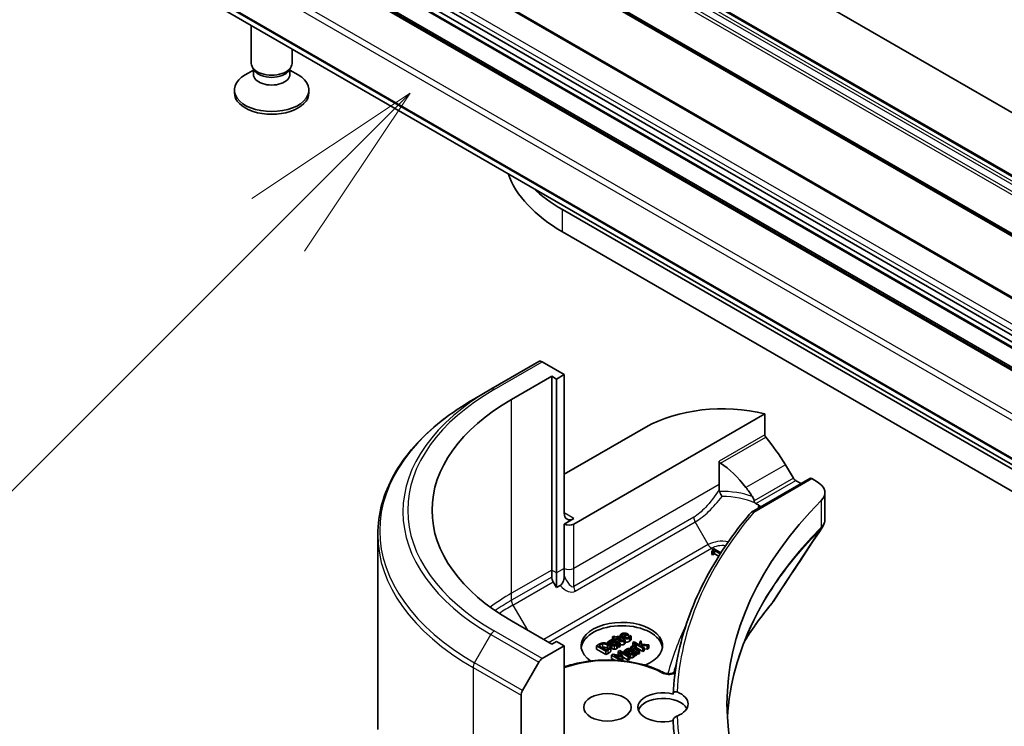
# Model space of a CAD drawing. Units: millimetres. Extents: x 0 to 11204, y 0 to 1827.
# Drawn here: x 1377 to 1449, y 486 to 538 of the extents above; entities that cross this region are included whole.
import ezdxf

# ---------------------------------------------------------------- set-up
doc = ezdxf.new("R2010")
doc.units = ezdxf.units.MM
doc.header["$LTSCALE"] = 5.5
doc.layers.add('Symbol (TK)', color=100, linetype='Continuous', lineweight=18, true_color=0x00ff3f)
doc.layers.add('Visible (ISO)', color=7, linetype='Continuous', lineweight=35)
doc.layers.add('Visible Narrow (ISO)', color=7, linetype='Continuous', lineweight=25)
doc.styles.add('Note Text (TK2)', font='MS PGothic.ttf')

# ---------------------------------------------------------------- blocks, each defined once
blk = doc.blocks.new('バルーン85')
at = {"layer": 'Symbol (TK)', "color": 100, "true_color": 0x00ff40}
for p, q in [((270.065, 104.795), (267.944, 103.381)), ((268.298, 103.028), (270.065, 104.795)), ((268.651, 102.674), (270.065, 104.795)), ((268.298, 103.028), (260.413, 95.142))]:
    blk.add_line(p, q, dxfattribs=at)
blk = doc.blocks.new('バルーン86')
at = {"layer": 'Symbol (TK)', "color": 100, "true_color": 0x00ff40}
for p, q in [((267.132, 113.583), (265.011, 112.168)), ((265.364, 111.815), (267.132, 113.583)), ((265.718, 111.461), (267.132, 113.583)), ((265.364, 111.815), (260.365, 106.815))]:
    blk.add_line(p, q, dxfattribs=at)
at = {"layer": 'Symbol (TK)'}
blk.add_circle((258.251, 104.702), 3, dxfattribs=at)
at = {"layer": 'Symbol (TK)', "color": 7, "insert": (258.251, 104.684), "char_height": 2, "attachment_point": 5, "style": 'Note Text (TK2)'}
blk.add_mtext('4', dxfattribs=at)

msp = doc.modelspace()

# ---------------------------------------------------------------- linework, layer by layer
at = {"layer": 'Visible (ISO)'}
for p, q in [((1653.8561, 413.2262), (1385.1555, 568.3606)), ((1397.8213, 556.4138), (1666.5219, 401.2794)), ((1394.0211, 554.2197), (1662.7217, 399.0854)), ((1388.2754, 552.9437), (1656.9759, 397.8093)), ((1386.2869, 551.2818), (1654.9875, 396.1475)), ((1386.2076, 550.8319), (1654.9082, 395.6975)), ((1386.349, 550.314), (1655.0496, 395.1796)), ((1385.0934, 549.4736), (1653.794, 394.3392)), ((1386.5697, 548.7647), (1655.2703, 393.6303)), ((1383.6907, 543.255), (1652.3912, 388.1207)), ((1393.9086, 534.5576), (1393.9086, 537.3557)), ((1396.9086, 534.5576), (1396.9086, 535.6236)), ((1394.1489, 534.0323), (1394.0054, 534.2514)), ((1394.0619, 533.7411), (1394.0619, 534.1652)), ((1396.6682, 534.0323), (1396.8117, 534.2514)), ((1396.7552, 533.7411), (1396.7552, 534.1652)), ((1394.0619, 534.0632), (1393.464, 533.718)), ((1396.7552, 534.0632), (1397.3531, 533.718)), ((1392.6586, 532.3939), (1392.6586, 532.5953)), ((1398.1586, 532.3939), (1398.1586, 532.5953)), ((1655.5381, 385.964), (1416.8339, 523.7799)), ((1416.8339, 522.1469), (1655.5381, 384.331)), ((1415.104, 512.5749), (1411.5685, 510.5337)), ((1416.9753, 511.6141), (1415.354, 512.5501)), ((1413.0862, 509.777), (1416.0561, 511.4916)), ((1416.0561, 511.4916), (1416.4096, 511.2875)), ((1416.0561, 497.2029), (1416.0561, 511.4916)), ((1416.4096, 511.2875), (1416.9753, 511.6141)), ((1416.4096, 511.2875), (1416.4096, 496.9988)), ((1416.9753, 511.6141), (1416.9753, 501.4079)), ((1410.3614, 509.8367), (1411.5685, 510.5337)), ((1417.6824, 500.5914), (1431.7653, 508.7221)), ((1431.7653, 508.7221), (1431.7653, 507.1778)), ((1416.9753, 504.2656), (1422.9857, 507.7357)), ((1428.3921, 505.2303), (1428.3921, 503.5086)), ((1430.7776, 501.4764), (1435.0687, 503.9539)), ((1435.2187, 503.939), (1435.605, 503.716)), ((1428.3921, 503.5086), (1428.3921, 503.1036)), ((1434.2994, 503.6532), (1434.4237, 503.5815)), ((1436.1908, 502.8995), (1436.1908, 501.0012)), ((1417.6824, 500.9996), (1416.9753, 500.5914)), ((1416.9753, 500.5914), (1416.9753, 497.3254)), ((1403.2284, 499.8099), (1403.2284, 485.4512)), ((1427.856, 498.5989), (1427.9208, 498.5616)), ((1427.856, 498.354), (1427.856, 498.5989)), ((1427.9769, 498.7826), (1427.9036, 498.7402)), ((1427.9036, 498.63), (1427.9036, 498.7402)), ((1427.9208, 498.5616), (1428.0491, 498.6357)), ((1428.5212, 498.4683), (1427.9769, 498.7826)), ((1428.0491, 498.6357), (1428.4719, 498.3916)), ((1428.0491, 498.3907), (1428.0491, 498.6357)), ((1427.9208, 498.3166), (1427.856, 498.354)), ((1427.9208, 498.3166), (1427.9208, 498.5616)), ((1428.0491, 498.3907), (1427.9208, 498.3166)), ((1428.3582, 498.2123), (1428.0491, 498.3907)), ((1428.4124, 498.2982), (1428.3946, 498.288)), ((1428.3946, 498.288), (1428.4029, 498.2832)), ((1428.3946, 498.2701), (1428.3946, 498.288)), ((1416.0561, 496.6836), (1416.0561, 497.2029)), ((1416.9753, 497.3254), (1416.9753, 496.8061)), ((1416.4096, 496.9988), (1416.4096, 495.9021)), ((1416.4096, 495.9021), (1416.1596, 496.3351)), ((1416.6681, 496.0514), (1416.4096, 495.9021)), ((1416.0561, 491.7324), (1413.0862, 493.447)), ((1420.6252, 492.3289), (1420.5359, 492.2773)), ((1420.5359, 492.2773), (1420.6883, 492.1893)), ((1420.5359, 492.0653), (1420.5359, 492.2773)), ((1420.7777, 492.2409), (1420.6252, 492.3289)), ((1420.6883, 492.1893), (1420.6281, 492.1546)), ((1420.6281, 492.1546), (1420.702, 492.1119)), ((1420.6281, 492.0567), (1420.6281, 492.1546)), ((1420.702, 492.1119), (1420.7622, 492.1466)), ((1420.702, 492.029), (1420.702, 492.1119)), ((1420.7622, 492.1466), (1421.0562, 491.9769)), ((1420.7622, 491.9951), (1420.7622, 492.1466)), ((1420.9421, 492.3359), (1420.7777, 492.2409)), ((1420.8516, 492.1983), (1421.016, 492.2932)), ((1421.1043, 492.0524), (1420.8516, 492.1983)), ((1421.016, 492.2932), (1420.9421, 492.3359)), ((1421.016, 492.1033), (1421.016, 492.2932)), ((1421.1005, 492.1237), (1421.1005, 492.3687)), ((1421.5484, 492.4477), (1421.2682, 492.2859)), ((1421.3364, 492.2466), (1421.7037, 492.4586)), ((1421.3879, 492.0785), (1421.3828, 492.0755)), ((1421.4682, 492.0322), (1421.3879, 492.0785)), ((1421.4114, 492.3686), (1421.4114, 492.4917)), ((1421.7037, 492.4586), (1421.655, 492.4867)), ((1421.7037, 492.239), (1421.7037, 492.4586)), ((1421.82, 492.3802), (1421.8148, 492.3772)), ((1421.9174, 492.324), (1421.82, 492.3802)), ((1421.9174, 492.079), (1421.9174, 492.324)), ((1415.354, 490.6738), (1416.9753, 491.6099)), ((1416.4096, 491.9365), (1416.0561, 491.7324)), ((1416.9753, 491.6099), (1416.4096, 491.9365)), ((1416.9753, 491.6099), (1416.9753, 481.4037)), ((1419.5038, 491.7093), (1419.3428, 491.6163)), ((1419.3428, 491.6163), (1420.0499, 491.2081)), ((1419.3428, 491.3714), (1419.3428, 491.6163)), ((1420.0499, 490.9631), (1419.3428, 491.3714)), ((1419.5182, 491.6236), (1419.5898, 491.665)), ((1420.0625, 491.3093), (1419.5182, 491.6236)), ((1420.1342, 491.3507), (1420.0625, 491.3093)), ((1420.1886, 491.8876), (1420.2797, 491.835)), ((1420.1886, 491.7675), (1420.1886, 491.8876)), ((1420.2797, 491.835), (1420.2849, 491.838)), ((1420.2797, 491.7184), (1420.2797, 491.835)), ((1420.2849, 491.715), (1420.2849, 491.838)), ((1420.4063, 491.2344), (1420.4063, 491.4794)), ((1420.4145, 491.2813), (1420.4145, 491.5262)), ((1420.4348, 491.501), (1420.4348, 491.746)), ((1420.6321, 491.967), (1420.6493, 491.9571)), ((1420.7204, 491.6868), (1420.7204, 491.9161)), ((1420.7204, 491.9161), (1420.8676, 491.831)), ((1421.0877, 491.8072), (1420.7249, 492.0166)), ((1420.9226, 491.4796), (1420.9226, 491.7245)), ((1420.9421, 491.788), (1420.9983, 491.7556)), ((1420.9421, 491.5431), (1420.9421, 491.788)), ((1420.9983, 491.5107), (1420.9421, 491.5431)), ((1420.9983, 491.7556), (1421.0877, 491.8072)), ((1420.9983, 491.5107), (1420.9983, 491.7556)), ((1421.0877, 491.5623), (1420.9983, 491.5107)), ((1421.0877, 491.5623), (1421.0877, 491.8072)), ((1421.4682, 491.7872), (1421.4682, 492.0322)), ((1421.9823, 491.5921), (1421.8929, 491.5405)), ((1421.8929, 491.5405), (1422.4235, 491.2341)), ((1421.8929, 491.3926), (1421.8929, 491.5405)), ((1422.298, 491.1617), (1421.9353, 491.3711)), ((1422.0614, 491.5464), (1421.9823, 491.5921)), ((1422.125, 491.9147), (1422.0356, 491.863)), ((1422.0356, 491.863), (1422.7742, 491.4366)), ((1422.0356, 491.6181), (1422.0356, 491.863)), ((1422.0709, 491.5977), (1422.0356, 491.6181)), ((1422.557, 491.6652), (1422.125, 491.9147)), ((1422.5129, 491.2857), (1422.1364, 491.5031)), ((1422.27, 491.6477), (1422.1771, 491.7013)), ((1422.2654, 491.645), (1422.27, 491.6477)), ((1422.2654, 491.4287), (1422.2654, 491.645)), ((1422.27, 491.426), (1422.27, 491.6477)), ((1422.7742, 491.1916), (1422.27, 491.4828)), ((1422.6539, 491.9798), (1422.5427, 491.9156)), ((1422.5427, 491.9156), (1422.557, 491.6652)), ((1422.5427, 491.6735), (1422.5427, 491.9156)), ((1422.6418, 491.6162), (1422.643, 491.6566)), ((1422.8636, 491.4882), (1422.6418, 491.6162)), ((1422.643, 491.6566), (1423.0962, 491.6225)), ((1422.643, 491.6156), (1422.643, 491.6566)), ((1422.6579, 491.7261), (1422.6539, 491.9798)), ((1423.2137, 491.6903), (1422.6579, 491.7261)), ((1422.7742, 491.4366), (1422.8636, 491.4882)), ((1422.7742, 491.1916), (1422.7742, 491.4366)), ((1422.8636, 491.2433), (1422.8636, 491.4882)), ((1423.0962, 491.3776), (1422.8636, 491.3951)), ((1423.0962, 491.6225), (1423.2137, 491.6903)), ((1423.0962, 491.3776), (1423.0962, 491.6225)), ((1423.2137, 491.4454), (1423.0962, 491.3776)), ((1423.2137, 491.4454), (1423.2137, 491.6903)), ((1420.0499, 491.2081), (1420.2127, 491.302)), ((1420.0499, 490.9631), (1420.0499, 491.2081)), ((1420.2127, 491.0571), (1420.0499, 490.9631)), ((1420.5916, 490.9929), (1420.4632, 490.9188)), ((1420.4632, 490.9188), (1421.1509, 490.5218)), ((1420.4632, 490.6739), (1420.4632, 490.9188)), ((1420.6668, 490.5564), (1420.4632, 490.6739)), ((1421.1617, 490.8676), (1420.5916, 490.9929)), ((1420.6489, 490.9129), (1421.246, 490.7792)), ((1421.258, 490.5612), (1420.6489, 490.9129)), ((1421.0695, 491.2689), (1420.9388, 491.1934)), ((1420.9388, 491.1934), (1421.1617, 490.8676)), ((1420.9388, 490.9485), (1420.9388, 491.1934)), ((1420.9645, 490.9109), (1420.9388, 490.9485)), ((1421.7766, 490.8606), (1421.0695, 491.2689)), ((1421.0735, 491.158), (1421.6826, 490.8064)), ((1421.3033, 490.8123), (1421.0735, 491.158)), ((1421.246, 490.7792), (1421.3033, 490.8123)), ((1421.246, 490.5682), (1421.246, 490.7792)), ((1421.3033, 490.5674), (1421.3033, 490.8123)), ((1421.6826, 490.5614), (1421.3033, 490.7804)), ((1421.399, 491.2421), (1421.4901, 491.1895)), ((1421.399, 491.0786), (1421.399, 491.2421)), ((1421.4901, 491.1895), (1421.4952, 491.1924)), ((1421.4901, 491.026), (1421.4901, 491.1895)), ((1421.4952, 491.0231), (1421.4952, 491.1924)), ((1421.6451, 490.9365), (1421.6451, 491.1004)), ((1421.6826, 490.8064), (1421.7766, 490.8606)), ((1421.6826, 490.5614), (1421.6826, 490.8064)), ((1421.7766, 490.6157), (1421.6826, 490.5614)), ((1421.7766, 490.6157), (1421.7766, 490.8606)), ((1421.8425, 491.3215), (1421.8597, 491.3115)), ((1421.9307, 491.0412), (1421.9307, 491.2705)), ((1421.9307, 491.2705), (1422.078, 491.1855)), ((1422.133, 490.834), (1422.133, 491.079)), ((1422.1525, 491.1425), (1422.2086, 491.1101)), ((1422.1525, 490.8975), (1422.1525, 491.1425)), ((1422.2086, 490.8651), (1422.1525, 490.8975)), ((1422.2086, 491.1101), (1422.298, 491.1617)), ((1422.2086, 490.8651), (1422.2086, 491.1101)), ((1422.298, 490.9167), (1422.2086, 490.8651)), ((1422.298, 490.9167), (1422.298, 491.1617)), ((1422.4235, 490.9892), (1422.298, 491.0616)), ((1422.4235, 491.2341), (1422.5129, 491.2857)), ((1422.4235, 490.9892), (1422.4235, 491.2341)), ((1422.5129, 491.0408), (1422.4235, 490.9892)), ((1422.5129, 491.0408), (1422.5129, 491.2857)), ((1422.8636, 491.2433), (1422.7742, 491.1916)), ((1413.8969, 488.3192), (1415.104, 490.4099)), ((1421.1842, 490.5186), (1421.258, 490.5612)), ((1421.3033, 490.5674), (1421.258, 490.5412)), ((1421.258, 490.5111), (1421.258, 490.5612)), ((1413.7933, 479.5666), (1413.7933, 487.9707))]:
    msp.add_line(p, q, dxfattribs=at)
for centre, major_axis, ratio, start_param, end_param in [((1395.4086, 534.5576), (-1.5, 0), 0.5773503, 0, 3.1415927), ((1395.4086, 532.5953), (-2.75, 0), 0.5773503, 5.4977871, 10.2101761), ((1395.4086, 533.7411), (-1.3466, 0), 0.5773503, 0, 3.1415927), ((1395.4086, 534.3072), (-1.3466, 0), 0.5773503, 0.3613671, 2.7802255), ((1395.4086, 532.3939), (-2.75, 0), 0.5773503, 0, 3.1415927), ((1427.2284, 528.1481), (-14.7, 0), 0.5773503, 0.2038794, 0.7853982), ((1427.2284, 529.7811), (-14.7, 0), 0.5773503, 0.5468573, 0.7853982), ((1415.354, 512.1419), (-0.25, 0.433), 0.5773503, 5.4977871, 6.2831853), ((1427.2284, 501.612), (-20, 0), 0.5773503, 5.4977871, 7.0685835), ((1428.6426, 504.4697), (8, 0), 0.5773503, 1.1697949, 2.3561945), ((1428.6426, 499.8974), (-5.439, 11.2199), 0.5228786, 4.9176436, 5.125234), ((1428.6426, 499.8974), (-2.7195, 5.6099), 0.5228786, 5.0900325, 5.5723539), ((1428.6426, 499.8974), (-5.439, 11.2199), 0.5228786, 4.8240068, 4.9176436), ((1428.6426, 500.3873), (8, 0), 0.5773503, 0.7853982, 0.8303492), ((1435.2187, 503.6941), (-0.15, 0.2598), 0.5773503, 5.4977871, 6.2831853), ((1434.1908, 502.8995), (2, 0), 0.5773503, 5.7600423, 7.0685835), ((1428.6426, 499.8974), (-2.7195, 5.6099), 0.5228786, 4.9523958, 5.0900325), ((1480.9685, 487.3233), (-52, 0), 0.5773503, 5.7600423, 6.8063283), ((1430.9525, 501.231), (0.1938, -0.2323), 0.6622113, 2.2419781, 3.2553264), ((1428.6426, 500.3873), (3.8431, 0), 0.5773503, 0.7921167, 0.879075), ((1417.6824, 501.8161), (-0.5, -0.866), 0.5773503, 5.4977871, 7.0685835), ((1417.3289, 500.7955), (-0.5, 0), 0.5773503, 0.7853982, 2.3561945), ((1416.4096, 496.4795), (0.25, -0.433), 0.5773503, 3.9269908, 4.712389), ((1421.218, 491.6099), (-3, 0), 0.5773503, 2.1771363, 6.9818711), ((1421.218, 491.365), (-3, 0), 0.5773503, 3.2123624, 6.2124156), ((1415.354, 490.2656), (0.25, 0.433), 0.5773503, 0.7853982, 1.5707963), ((1414.1469, 488.1748), (0.25, 0.433), 0.5773503, 1.5707963, 2.3561945), ((1424.2573, 487.0784), (-1.85, 0), 0.5773503, 4.3027005, 8.2636701), ((1424.2573, 486.6701), (-1.85, 0), 0.5773503, 3.4523459, 6.0908925), ((1424.2573, 487.3233), (1.85, 0), 0.5773503, 5.3043908, 7.2619798), ((1480.9685, 487.0784), (-56, 0), 0.5773503, 0.0303065, 0.0775349)]:
    msp.add_ellipse(centre, major_axis=major_axis, ratio=ratio, start_param=start_param, end_param=end_param, dxfattribs=at)
msp.add_ellipse((1420.1573, 487.0784), major_axis=(1.75, 0), ratio=0.5773503, dxfattribs=at)
for points, degree, knots in [([(1410.3614, 509.8367), (1409.4717, 509.3231), (1408.6496, 508.7677), (1407.1612, 507.5849), (1406.4947, 506.9574), (1405.335, 505.6433), (1404.8417, 504.9566), (1404.0439, 503.539), (1403.7394, 502.808), (1403.3316, 501.3213), (1403.2284, 500.5656), (1403.2284, 499.8099)], 3, [3.14159265, 3.14159265, 3.14159265, 3.14159265, 3.29867229, 3.29867229, 3.45575192, 3.45575192, 3.61283155, 3.61283155, 3.76991118, 3.76991118, 3.92699082, 3.92699082, 3.92699082, 3.92699082]), ([(1431.8341, 507.0039), (1431.8159, 507.0267), (1431.8, 507.0519), (1431.773, 507.1116), (1431.7653, 507.1466), (1431.7653, 507.1778)], 3, [-0.020195761, -0.020195761, -0.020195761, -0.020195761, -0.011483732, -0.011483732, 0, 0, 0, 0]), ([(1428.3921, 505.2303), (1428.3921, 505.2131), (1428.3955, 505.1961), (1428.4085, 505.1633), (1428.4181, 505.1477), (1428.4477, 505.1116), (1428.4708, 505.0926), (1428.4956, 505.0765)], 3, [0, 0, 0, 0, 0.006310743, 0.006310743, 0.012621486, 0.012621486, 0.021949413, 0.021949413, 0.021949413, 0.021949413]), ([(1434.0395, 503.7967), (1434.0117, 503.8114), (1433.9818, 503.8331), (1433.9264, 503.8865), (1433.9009, 503.9182), (1433.876, 503.9576), (1433.8713, 503.9654), (1433.8669, 503.9733)], 3, [-0.045246179, -0.045246179, -0.045246179, -0.045246179, -0.03392498, -0.03392498, -0.022603782, -0.022603782, -0.019930371, -0.019930371, -0.019930371, -0.019930371]), ([(1428.3921, 503.1036), (1428.3921, 503.0835), (1428.3939, 503.0634), (1428.4018, 503.0254), (1428.4075, 503.0074), (1428.4155, 502.99)], 3, [-0.014282606, -0.014282606, -0.014282606, -0.014282606, -0.006895665, -0.006895665, -0.000004007, -0.000004007, -0.000004007, -0.000004007]), ([(1428.4155, 502.99), (1428.425, 502.9697), (1428.435, 502.9486), (1428.4456, 502.9267), (1428.4492, 502.9193), (1428.4528, 502.9118), (1428.4566, 502.9042), (1428.4675, 502.8819), (1428.479, 502.859), (1428.4908, 502.8356), (1428.4939, 502.8293), (1428.4971, 502.823), (1428.5003, 502.8167), (1428.5128, 502.7922), (1428.5256, 502.7674), (1428.5386, 502.7425), (1428.5518, 502.7171), (1428.5652, 502.6917), (1428.5786, 502.6664), (1428.5868, 502.651), (1428.595, 502.6357), (1428.6034, 502.6204)], 3, [0, 0, 0, 0, 0.008080881, 0.008080881, 0.008080881, 0.010827592, 0.010827592, 0.010827592, 0.018935599, 0.018935599, 0.018935599, 0.021110123, 0.021110123, 0.021110123, 0.029555181, 0.029555181, 0.029555181, 0.038149277, 0.038149277, 0.038149277, 0.043388107, 0.043388107, 0.043388107, 0.043388107]), ([(1430.9725, 502.3023), (1430.9682, 502.3241), (1430.9634, 502.3455), (1430.9351, 502.448), (1430.8917, 502.5411), (1430.8454, 502.6121)], 3, [-0.031982997, -0.031982997, -0.031982997, -0.031982997, -0.025713615, -0.025713615, 0, 0, 0, 0]), ([(1430.9725, 502.3023), (1430.9759, 502.284), (1430.98, 502.266), (1430.993, 502.221), (1431.0032, 502.1947), (1431.0236, 502.1592), (1431.0314, 502.1478), (1431.0402, 502.1375)], 3, [-0.08428501, -0.08428501, -0.08428501, -0.08428501, -0.078667155, -0.078667155, -0.06967733, -0.06967733, -0.064966565, -0.064966565, -0.064966565, -0.064966565]), ([(1431.2821, 501.821), (1431.2873, 501.8338), (1431.2925, 501.8466), (1431.2978, 501.8593), (1431.3124, 501.8951), (1431.3271, 501.9309), (1431.3418, 501.9667)], 3, [-0.004159023, -0.004159023, -0.004159023, -0.004159023, 0, 0, 0, 0.011639179, 0.011639179, 0.011639179, 0.011639179]), ([(1431.4439, 501.8611), (1431.4418, 501.8651), (1431.4397, 501.8689), (1431.4272, 501.8901), (1431.4139, 501.9074), (1431.3818, 501.9392), (1431.3633, 501.9537), (1431.3418, 501.9667)], 3, [-0.020975633, -0.020975633, -0.020975633, -0.020975633, -0.019103462, -0.019103462, -0.009344577, -0.009344577, -0.000000986, -0.000000986, -0.000000986, -0.000000986]), ([(1430.7425, 501.4472), (1430.0382, 500.619), (1429.3944, 499.7729), (1428.2333, 498.0507), (1427.7158, 497.1747), (1426.8114, 495.399), (1426.4244, 494.4993), (1425.7842, 492.6829), (1425.531, 491.7663), (1425.1604, 489.923), (1425.0432, 488.9964), (1424.9945, 488.0685)], 3, [3.47053336, 3.47053336, 3.47053336, 3.47053336, 3.55576394, 3.55576394, 3.64099453, 3.64099453, 3.72622512, 3.72622512, 3.81145571, 3.81145571, 3.89668629, 3.89668629, 3.89668629, 3.89668629]), ([(1436.1907, 500.9911), (1436.1896, 500.8559), (1436.1624, 500.719), (1436.0785, 500.4949), (1436.0307, 500.4026), (1435.9737, 500.3165)], 3, [0.001481137, 0.001481137, 0.001481137, 0.001481137, 0.050326475, 0.050326475, 0.086734246, 0.086734246, 0.086734246, 0.086734246]), ([(1416.6678, 496.0508), (1416.6986, 496.0691), (1416.7281, 496.0921), (1416.7881, 496.1527), (1416.8168, 496.1904), (1416.8655, 496.2716), (1416.8922, 496.3251), (1416.9361, 496.4622), (1416.9497, 496.526), (1416.9701, 496.6609), (1416.9753, 496.7367), (1416.9753, 496.8061)], 3, [0, 0, 0, 0, 0.012673185, 0.012673185, 0.02716808, 0.02716808, 0.041035574, 0.041035574, 0.052622488, 0.052622488, 0.067049099, 0.067049099, 0.067049099, 0.067049099]), ([(1421.1367, 492.0339), (1421.1054, 492.0716), (1421.1005, 492.1176), (1421.1005, 492.1237)], 2, [0.52528419, 0.52528419, 0.52528419, 1, 1.07506053, 1.07506053, 1.07506053]), ([(1420.5112, 491.4068), (1420.4562, 491.4385), (1420.4348, 491.4873), (1420.4348, 491.501)], 2, [0, 0, 0, 1, 1.3594771, 1.3594771, 1.3594771]), ([(1421.3839, 491.7214), (1421.3111, 491.6794), (1421.1607, 491.68), (1421.0877, 491.7153)], 2, [0, 0, 0, 1, 1.8235518, 1.8235518, 1.8235518]), ([(1421.781, 491.9487), (1421.6538, 491.8752), (1421.4902, 491.8762), (1421.4682, 491.8782)], 2, [0, 0, 0, 1, 1.1580367, 1.1580367, 1.1580367]), ([(1421.6156, 491.0587), (1421.5846, 491.0408), (1421.5448, 491.0049), (1421.5381, 490.9983)], 2, [0, 0, 0, 1, 1.2178083, 1.2178083, 1.2178083]), ([(1421.89, 490.7182), (1421.8471, 490.7186), (1421.7889, 490.7329), (1421.7766, 490.7369)], 2, [0, 0, 0, 1, 1.2924266, 1.2924266, 1.2924266]), ([(1416.9753, 490.0547), (1417.3792, 490.196), (1417.8094, 490.3098), (1418.8911, 490.5137), (1419.5589, 490.5727), (1420.8913, 490.5641), (1421.5556, 490.4967), (1422.8174, 490.2413), (1423.4145, 490.053), (1424.0659, 489.7587), (1424.1807, 489.7029), (1424.2921, 489.6446)], 3, [3.3823154, 3.3823154, 3.3823154, 3.3823154, 3.6114579, 3.6114579, 3.9381555, 3.9381555, 4.2642766, 4.2642766, 4.591053, 4.591053, 4.6632942, 4.6632942, 4.6632942, 4.6632942]), ([(1424.2921, 489.6446), (1424.322, 489.629), (1424.3581, 489.6139), (1424.4419, 489.5877), (1424.4901, 489.5768), (1424.5938, 489.562), (1424.6494, 489.5585), (1424.7609, 489.56), (1424.8167, 489.5651), (1424.9206, 489.5831), (1424.9688, 489.5959), (1425.0511, 489.6254), (1425.0857, 489.6419), (1425.1267, 489.6666), (1425.1386, 489.6748), (1425.1485, 489.6825)], 3, [4.7614837, 4.7614837, 4.7614837, 4.7614837, 5.0012178, 5.0012178, 5.2557455, 5.2557455, 5.5209615, 5.5209615, 5.7895297, 5.7895297, 6.053216, 6.053216, 6.3043634, 6.3043634, 6.4301873, 6.4301873, 6.4301873, 6.4301873]), ([(1424.9942, 488.0581), (1424.9942, 488.0817), (1424.9983, 488.1041), (1425.0146, 488.1453), (1425.0266, 488.1636), (1425.0632, 488.2003), (1425.0901, 488.2154), (1425.1551, 488.2333), (1425.1933, 488.2339), (1425.2513, 488.2227), (1425.2706, 488.217), (1425.2896, 488.2096)], 3, [-0.209616282, -0.209616282, -0.209616282, -0.209616282, -0.200940901, -0.200940901, -0.192129188, -0.192129188, -0.179886745, -0.179886745, -0.165906018, -0.165906018, -0.158938026, -0.158938026, -0.158938026, -0.158938026]), ([(1425.2896, 486.437), (1425.283, 486.4344), (1425.2763, 486.4316), (1425.2312, 486.4121), (1425.1926, 486.3903), (1425.124, 486.3394), (1425.0941, 486.3118), (1425.0453, 486.2525), (1425.0263, 486.2218), (1425.0007, 486.1593), (1424.9942, 486.1283), (1424.9942, 486.0986)], 3, [-0.049806778, -0.049806778, -0.049806778, -0.049806778, -0.047455506, -0.047455506, -0.03402185, -0.03402185, -0.022076148, -0.022076148, -0.010905669, -0.010905669, 0, 0, 0, 0])]:
    msp.add_open_spline(points, degree=degree, knots=knots, dxfattribs=at)
for points, degree in [([(1431.0402, 502.1375), (1431.0554, 502.1198), (1431.074, 502.1058), (1431.094, 502.0961)], 3), ([(1435.9545, 500.2888), (1434.7574, 498.4806), (1433.5614, 496.6716), (1432.3667, 494.8615)], 3), ([(1435.9703, 500.3124), (1435.9713, 500.3138), (1435.9722, 500.3152), (1435.9731, 500.3166)], 3), ([(1427.9036, 498.7402), (1427.9563, 498.7045), (1427.9288, 498.641), (1427.856, 498.5989)], 2), ([(1432.2969, 494.7669), (1431.5395, 493.8492), (1430.8598, 492.9099), (1430.264, 491.9549)], 3), ([(1432.3688, 494.8637), (1432.3466, 494.8303), (1432.3226, 494.798), (1432.2969, 494.7669)], 3), ([(1430.9438, 493.4775), (1430.9508, 493.4916), (1430.9578, 493.5057), (1430.9649, 493.5199)], 3), ([(1430.9438, 493.4775), (1429.7937, 491.1578), (1429.1342, 488.7476), (1428.9963, 486.3412)], 3), ([(1420.5261, 492.0646), (1420.474, 492.0603), (1420.3817, 492.0269), (1420.3267, 491.9951)], 2), ([(1420.7249, 492.0166), (1420.6751, 492.0454), (1420.5771, 492.0689), (1420.5261, 492.0646)], 2), ([(1421.2017, 492.503), (1421.0923, 492.4398), (1421.11, 492.2727), (1421.2395, 492.1979)], 2), ([(1421.4143, 492.5575), (1421.3558, 492.5589), (1421.251, 492.5314), (1421.2017, 492.503)], 2), ([(1421.2057, 492.3723), (1421.2057, 492.3961), (1421.2344, 492.4371), (1421.2699, 492.4576)], 2), ([(1421.2682, 492.2859), (1421.2372, 492.3071), (1421.2069, 492.3485), (1421.2057, 492.3723)], 2), ([(1421.2395, 492.1979), (1421.3713, 492.1218), (1421.6538, 492.1202), (1421.781, 492.1936)], 2), ([(1421.2699, 492.4576), (1421.306, 492.4785), (1421.3759, 492.4944), (1421.4114, 492.4917)], 2), ([(1421.3828, 492.0755), (1421.3776, 492.0679), (1421.3501, 492.0368), (1421.3283, 492.0242)], 2), ([(1421.7019, 492.238), (1421.6194, 492.1903), (1421.4286, 492.1933), (1421.3364, 492.2466)], 2), ([(1421.4114, 492.4917), (1421.4435, 492.4897), (1421.5111, 492.4679), (1421.5484, 492.4477)], 2), ([(1421.655, 492.4867), (1421.5914, 492.5235), (1421.4733, 492.5565), (1421.4143, 492.5575)], 2), ([(1421.7873, 492.3144), (1421.7747, 492.2952), (1421.7312, 492.2548), (1421.7019, 492.238)], 2), ([(1421.781, 492.1936), (1421.8131, 492.2122), (1421.8481, 492.2409), (1421.8664, 492.2601)], 2), ([(1421.8148, 492.3772), (1421.8131, 492.3657), (1421.7999, 492.3349), (1421.7873, 492.3144)], 2), ([(1421.8664, 492.2601), (1421.8796, 492.2737), (1421.9082, 492.3114), (1421.9174, 492.324)], 2), ([(1421.9174, 492.079), (1421.9082, 492.0665), (1421.8796, 492.0287), (1421.8664, 492.0152)], 2), ([(1419.8133, 491.8231), (1419.7468, 491.8152), (1419.6035, 491.7669), (1419.5038, 491.7093)], 2), ([(1419.5898, 491.665), (1419.6534, 491.7017), (1419.7588, 491.7394), (1419.819, 491.7483)], 2), ([(1419.819, 491.5034), (1419.7835, 491.4981), (1419.7506, 491.4894)], 2), ([(1420.2545, 491.7338), (1420.1514, 491.7933), (1419.9267, 491.8363), (1419.8133, 491.8231)], 2), ([(1419.819, 491.7483), (1419.905, 491.7602), (1420.074, 491.7248), (1420.1554, 491.6779)], 2), ([(1420.1554, 491.4329), (1420.074, 491.4799), (1419.905, 491.5153), (1419.819, 491.5034)], 2), ([(1420.2826, 491.4906), (1420.2711, 491.4529), (1420.1966, 491.3867), (1420.1342, 491.3507)], 2), ([(1420.1554, 491.6779), (1420.2379, 491.6302), (1420.2986, 491.5382), (1420.2826, 491.4906)], 2), ([(1420.2081, 491.3988), (1420.1851, 491.4157), (1420.1554, 491.4329)], 2), ([(1420.3267, 491.9951), (1420.2814, 491.969), (1420.2064, 491.9058), (1420.1886, 491.8876)], 2), ([(1420.2127, 491.302), (1420.2986, 491.3517), (1420.3863, 491.4287), (1420.4063, 491.4794)], 2), ([(1420.4063, 491.4794), (1420.4287, 491.5425), (1420.3513, 491.6779), (1420.2545, 491.7338)], 2), ([(1420.2849, 491.838), (1420.3089, 491.8724), (1420.3743, 491.9313), (1420.4052, 491.9491)], 2), ([(1420.4052, 491.7042), (1420.3777, 491.6883), (1420.3489, 491.6633)], 2), ([(1420.4052, 491.9491), (1420.4316, 491.9644), (1420.4877, 491.9888), (1420.5158, 491.9925)], 2), ([(1420.4348, 491.7201), (1420.4197, 491.7126), (1420.4052, 491.7042)], 2), ([(1420.4528, 491.7973), (1420.4247, 491.7553), (1420.4562, 491.6835), (1420.5112, 491.6517)], 2), ([(1420.6493, 491.9571), (1420.5828, 491.9141), (1420.4768, 491.835), (1420.4528, 491.7973)], 2), ([(1420.5112, 491.6517), (1420.5467, 491.6312), (1420.6367, 491.609), (1420.6797, 491.6087)], 2), ([(1420.6797, 491.3638), (1420.6367, 491.3641), (1420.5467, 491.3863), (1420.5112, 491.4068)], 2), ([(1420.5158, 491.9925), (1420.5439, 491.9961), (1420.6012, 491.9849), (1420.6321, 491.967)], 2), ([(1420.5972, 491.7086), (1420.5571, 491.7318), (1420.5582, 491.7847), (1420.5828, 491.8115)], 2), ([(1420.5828, 491.8115), (1420.604, 491.8343), (1420.6911, 491.8959), (1420.7204, 491.9161)], 2), ([(1420.7903, 491.7136), (1420.741, 491.6851), (1420.643, 491.6822), (1420.5972, 491.7086)], 2), ([(1420.6797, 491.6087), (1420.7244, 491.6087), (1420.808, 491.6286), (1420.8407, 491.6474)], 2), ([(1420.8407, 491.4025), (1420.808, 491.3836), (1420.7244, 491.3638), (1420.6797, 491.3638)], 2), ([(1420.8676, 491.831), (1420.8648, 491.7983), (1420.8321, 491.7377), (1420.7903, 491.7136)], 2), ([(1420.8407, 491.6474), (1420.8808, 491.6706), (1420.9118, 491.7037), (1420.9226, 491.7245)], 2), ([(1420.9226, 491.4796), (1420.9118, 491.4587), (1420.8808, 491.4256), (1420.8407, 491.4025)], 2), ([(1420.9226, 491.7245), (1420.9312, 491.7394), (1420.9393, 491.7771), (1420.9421, 491.788)], 2), ([(1420.9421, 491.5431), (1420.9393, 491.5322), (1420.9312, 491.4944), (1420.9226, 491.4796)], 2), ([(1421.0562, 491.9769), (1421.1461, 491.925), (1421.3111, 491.9243), (1421.3839, 491.9663)], 2), ([(1421.22, 492.0001), (1421.1914, 492.0054), (1421.1444, 492.0292), (1421.1043, 492.0524)], 2), ([(1421.3283, 492.0242), (1421.2974, 492.0064), (1421.2447, 491.9951), (1421.22, 492.0001)], 2), ([(1421.3839, 491.9663), (1421.4063, 491.9792), (1421.4498, 492.0137), (1421.4682, 492.0322)], 2), ([(1421.4682, 491.7872), (1421.4498, 491.7687), (1421.4063, 491.7343), (1421.3839, 491.7214)], 2), ([(1421.5371, 491.3496), (1421.4918, 491.3235), (1421.4167, 491.2603), (1421.399, 491.2421)], 2), ([(1421.7365, 491.4191), (1421.6843, 491.4148), (1421.5921, 491.3813), (1421.5371, 491.3496)], 2), ([(1421.6156, 491.3036), (1421.6419, 491.3188), (1421.6981, 491.3433), (1421.7262, 491.3469)], 2), ([(1421.7262, 491.3469), (1421.7542, 491.3506), (1421.8115, 491.3393), (1421.8425, 491.3215)], 2), ([(1421.9353, 491.3711), (1421.8855, 491.3999), (1421.7875, 491.4234), (1421.7365, 491.4191)], 2), ([(1421.8664, 492.0152), (1421.8481, 491.996), (1421.8131, 491.9672), (1421.781, 491.9487)], 2), ([(1422.1382, 491.6821), (1422.1038, 491.6622), (1422.0665, 491.5997), (1422.0614, 491.5464)], 2), ([(1422.1364, 491.5031), (1422.1376, 491.5395), (1422.1771, 491.5987), (1422.2132, 491.6195)], 2), ([(1422.1771, 491.7013), (1422.1668, 491.6973), (1422.1519, 491.69), (1422.1382, 491.6821)], 2), ([(1422.2132, 491.6195), (1422.2287, 491.6285), (1422.2522, 491.6407), (1422.2654, 491.645)], 2), ([(1430.1987, 491.8496), (1430.1982, 491.8488), (1430.1976, 491.8479), (1430.1971, 491.847)], 3), ([(1420.4063, 491.2344), (1420.3863, 491.1838), (1420.2986, 491.1067), (1420.2127, 491.0571)], 2), ([(1420.4145, 491.2813), (1420.4145, 491.2575), (1420.4063, 491.2344)], 2), ([(1421.4952, 491.1924), (1421.5193, 491.2268), (1421.5846, 491.2857), (1421.6156, 491.3036)], 2), ([(1421.6451, 491.0745), (1421.6301, 491.067), (1421.6156, 491.0587)], 2), ([(1421.6631, 491.1517), (1421.635, 491.1097), (1421.6666, 491.0379), (1421.7216, 491.0062)], 2), ([(1421.8597, 491.3115), (1421.7932, 491.2685), (1421.6872, 491.1895), (1421.6631, 491.1517)], 2), ([(1421.7216, 491.0062), (1421.7571, 490.9857), (1421.8471, 490.9635), (1421.89, 490.9632)], 2), ([(1421.8075, 491.0631), (1421.7674, 491.0862), (1421.7686, 491.1392), (1421.7932, 491.166)], 2), ([(1421.7932, 491.166), (1421.8144, 491.1888), (1421.9015, 491.2503), (1421.9307, 491.2705)], 2), ([(1422.0006, 491.068), (1421.9514, 491.0396), (1421.8534, 491.0366), (1421.8075, 491.0631)], 2), ([(1421.89, 490.9632), (1421.9347, 490.9632), (1422.0184, 490.983), (1422.0511, 491.0019)], 2), ([(1422.0511, 490.7569), (1422.0184, 490.7381), (1421.9347, 490.7182), (1421.89, 490.7182)], 2), ([(1422.078, 491.1855), (1422.0751, 491.1527), (1422.0425, 491.0922), (1422.0006, 491.068)], 2), ([(1422.0511, 491.0019), (1422.0912, 491.025), (1422.1221, 491.0581), (1422.133, 491.079)], 2), ([(1422.133, 490.834), (1422.1221, 490.8132), (1422.0912, 490.7801), (1422.0511, 490.7569)], 2), ([(1422.133, 491.079), (1422.1416, 491.0939), (1422.1496, 491.1316), (1422.1525, 491.1425)], 2), ([(1422.1525, 490.8975), (1422.1496, 490.8866), (1422.1416, 490.8489), (1422.133, 490.834)], 2)]:
    msp.add_open_spline(points, degree=degree, dxfattribs=at)
at = {"layer": 'Visible Narrow (ISO)'}
for p, q in [((1397.2556, 556.0872), (1665.9562, 400.9528)), ((1397.4056, 556.2455), (1666.1062, 401.1112)), ((1397.6713, 556.3989), (1666.3719, 401.2646)), ((1396.8763, 555.5317), (1665.5769, 400.3973)), ((1397.0263, 555.69), (1665.7269, 400.5557)), ((1393.8711, 554.2049), (1662.5717, 399.0705)), ((1394.4004, 554.1022), (1663.101, 398.9679)), ((1388.1254, 552.9288), (1656.8259, 397.7945)), ((1386.2869, 551.6224), (1654.9875, 396.4881)), ((1386.499, 551.9898), (1655.1996, 396.8555)), ((1386.2869, 550.4513), (1654.9875, 395.3169)), ((1386.5697, 550.1527), (1655.2703, 395.0184)), ((1384.9434, 549.4587), (1653.644, 394.3243)), ((1381.9735, 547.4991), (1650.6741, 392.3648)), ((1382.1857, 547.8665), (1650.8862, 392.7322)), ((1381.9735, 544.73), (1650.6741, 389.5957)), ((1382.0227, 544.6016), (1650.7233, 389.4673)), ((1383.6777, 543.2639), (1652.3783, 388.1296)), ((1416.8339, 522.1469), (1416.8339, 523.7799)), ((1411.8185, 510.5089), (1415.354, 512.5501)), ((1413.0862, 495.4883), (1413.0862, 509.777)), ((1431.7653, 507.1778), (1428.3921, 505.2303)), ((1428.4956, 505.0765), (1431.8341, 507.0039)), ((1433.2775, 504.9684), (1430.3664, 503.2877)), ((1430.9525, 501.4759), (1435.2187, 503.939)), ((1433.8669, 503.9733), (1430.9725, 502.3023)), ((1431.094, 502.0961), (1434.0395, 503.7967)), ((1428.3921, 503.5086), (1417.6824, 497.3254)), ((1435.9233, 502.3226), (1435.9233, 500.3578)), ((1431.2821, 501.821), (1431.2358, 501.741)), ((1417.6824, 500.9996), (1416.9753, 501.4079)), ((1426.5213, 501.0927), (1417.6824, 495.9896)), ((1417.6824, 497.3254), (1417.6824, 500.5914)), ((1417.786, 495.6411), (1426.6248, 500.7442)), ((1427.5893, 499.0737), (1426.6248, 500.7442)), ((1432.3255, 494.8091), (1435.8599, 500.1849)), ((1427.5893, 499.0737), (1415.4649, 492.0737)), ((1415.8185, 491.8696), (1427.8393, 498.8098)), ((1416.0561, 497.2029), (1413.0862, 495.4883)), ((1416.4096, 496.9988), (1416.0561, 497.2029)), ((1416.9753, 497.3254), (1416.4096, 496.9988)), ((1417.6824, 495.9896), (1417.6824, 497.3254)), ((1416.0561, 496.6836), (1413.0862, 494.9689)), ((1413.1898, 494.6205), (1416.1596, 496.3351)), ((1413.0862, 494.9689), (1413.0862, 495.4883)), ((1413.1898, 494.6205), (1414.2578, 492.7706)), ((1410.3614, 490.3604), (1411.5685, 492.4512)), ((1411.5685, 492.4512), (1415.104, 490.4099)), ((1415.354, 490.6738), (1411.8185, 492.7151)), ((1421.2395, 491.9978), (1421.2395, 492.1979)), ((1421.2699, 492.2869), (1421.2699, 492.4576)), ((1421.781, 491.9487), (1421.781, 492.1936)), ((1421.8664, 492.0152), (1421.8664, 492.2601)), ((1419.5898, 491.5822), (1419.5898, 491.665)), ((1419.819, 491.5034), (1419.819, 491.7483)), ((1420.1554, 491.4329), (1420.1554, 491.6779)), ((1420.4052, 491.7042), (1420.4052, 491.9491)), ((1420.5112, 491.4068), (1420.5112, 491.6517)), ((1420.5158, 491.8637), (1420.5158, 491.9925)), ((1420.5828, 491.718), (1420.5828, 491.8115)), ((1420.6321, 491.9459), (1420.6321, 491.967)), ((1420.6797, 491.3638), (1420.6797, 491.6087)), ((1420.8407, 491.4025), (1420.8407, 491.6474)), ((1421.0562, 491.8254), (1421.0562, 491.9769)), ((1421.3839, 491.7214), (1421.3839, 491.9663)), ((1421.7262, 491.2182), (1421.7262, 491.3469)), ((1422.2132, 491.4588), (1422.2132, 491.6195)), ((1420.2127, 491.0571), (1420.2127, 491.302)), ((1421.6156, 491.0587), (1421.6156, 491.3036)), ((1421.7216, 490.8924), (1421.7216, 491.0062)), ((1421.7932, 491.0724), (1421.7932, 491.166)), ((1421.8425, 491.3003), (1421.8425, 491.3215)), ((1421.89, 490.7182), (1421.89, 490.9632)), ((1422.0511, 490.7569), (1422.0511, 491.0019)), ((1410.2578, 490.0119), (1410.2578, 477.5253)), ((1410.2578, 490.0119), (1413.7933, 487.9707)), ((1413.8969, 488.3192), (1410.3614, 490.3604))]:
    msp.add_line(p, q, dxfattribs=at)
for centre, major_axis, ratio, start_param, end_param in [((1427.2284, 501.4924), (-22.1464, 0), 0.5773503, 5.4977871, 7.0685835), ((1427.2284, 501.612), (-21.7929, 0), 0.5773503, 5.4977871, 7.0685835), ((1411.8185, 510.1007), (-0.25, 0.433), 0.5773503, 5.4977871, 6.2831853), ((1427.2284, 500.0986), (-23.8536, 0), 0.5773503, 5.4977871, 7.0685835), ((1428.6426, 500.6844), (-4, 0), 0.5773503, 4.129191, 4.7691793), ((1428.6426, 500.3957), (3.8536, 0), 0.5773503, 0.8992591, 1.5809934), ((1481.2185, 500.1318), (-39.9515, -69.1981), 0.5773503, 5.010979, 5.0119045), ((1480.9685, 487.3233), (-55.7, 0), 0.5773503, 5.8274855, 6.2556203), ((1426.8748, 500.8885), (0.25, -0.433), 0.5773503, 3.9269908, 4.712389), ((1435.4525, 500.4595), (0.3542, -0.3529), 0.7080999, 0.265778, 0.6141506), ((1435.4902, 500.5021), (0.3888, -0.3143), 0.6175475, 0.1451651, 0.5452569), ((1427.2284, 499.8099), (-24, 0), 0.5773503, 0, 0.7853982), ((1428.6426, 498.4656), (-1.4896, 0), 0.5773503, 4.4193751, 5.4977871), ((1427.8393, 499.218), (0.25, -0.433), 0.5773503, 4.712389, 5.4977871), ((1428.6426, 498.346), (1.136, 0), 0.5773503, 1.3727124, 2.3561945), ((1417.3289, 497.5295), (-0.5, 0), 0.5773503, 0.7853982, 2.3561945), ((1417.3289, 497.0102), (0.3232, -1.034), 0.3689725, 4.7949633, 6.3657596), ((1417.0789, 496.8659), (0.7071, -1.2247), 0.5773503, 5.0740217, 6.2831853), ((1418.036, 495.7854), (0.25, -0.433), 0.5773503, 3.9269908, 4.712389), ((1427.2284, 487.3233), (-20, 0), 0.5773503, 5.4977871, 5.6160749), ((1427.2284, 486.804), (-20, 0), 0.5773503, 5.4977871, 5.5871167), ((1413.4398, 494.7648), (-0.25, 0.433), 0.5773503, 0.7853982, 1.5707963), ((1427.2284, 486.5153), (19.8536, 0), 0.5773503, 2.3561945, 2.4301773), ((1431.9111, 495.085), (0.3856, -0.3182), 0.7371107, 0.0006604, 0.1387958), ((1467, 486.7128), (43.0037, 3.7597), 0.6483788, 2.7774676, 2.9061284), ((1411.8185, 492.3068), (-0.25, -0.433), 0.5773503, 3.9269908, 4.712389), ((1420.1573, 487.0784), (5.95, 0), 0.5773503, 0.8344929, 2.1350516), ((1410.6114, 490.2161), (0.25, 0.433), 0.5773503, 1.5707963, 2.3561945), ((1467.1111, 486.9677), (42.6502, 3.7567), 0.6482697, 2.8812, 2.911415), ((1424.153, 489.3788), (0.1391, 0.2658), 0.5483211, 0, 0.7620269), ((1424.6903, 489.9659), (0.8, 0), 0.5773503, 3.9760856, 5.3015961), ((1480.9685, 487.3233), (-55.7, 0), 0.5773503, 0.027565, 0.4556998)]:
    msp.add_ellipse(centre, major_axis=major_axis, ratio=ratio, start_param=start_param, end_param=end_param, dxfattribs=at)
for points, knots in [([(1428.3921, 503.1036), (1428.0732, 502.6518), (1427.4939, 501.8728), (1426.8171, 501.2635), (1426.5213, 501.0927)], [0.16054684, 0.16054684, 0.16054684, 0.16054684, 0.32789994, 0.45341476, 0.45341476, 0.45341476, 0.45341476]), ([(1426.6248, 500.7442), (1426.9625, 500.9392), (1427.3022, 501.2149), (1427.6167, 501.5165), (1427.9757, 501.8606), (1428.2988, 502.2365), (1428.6034, 502.6204)], [-0.45341476, -0.45341476, -0.45341476, -0.45341476, -0.32789994, -0.32789994, -0.32789994, -0.1846569, -0.1846569, -0.1846569, -0.1846569]), ([(1435.886, 500.3156), (1434.5984, 499.0232), (1433.4781, 497.6759), (1432.5374, 496.2877), (1430.6562, 493.5113), (1429.4976, 490.5705), (1429.1128, 487.5959), (1429.0588, 487.1785), (1429.0201, 486.7604), (1428.9965, 486.342)], [0, 0, 0, 0, 0.7825328, 0.7825328, 0.7825328, 2.3475985, 2.3475985, 2.3475985, 2.567225, 2.567225, 2.567225, 2.567225]), ([(1430.9649, 493.5199), (1431.4082, 494.4092), (1432.7522, 496.7026), (1434.5698, 498.8908), (1435.8599, 500.1849)], [-1.2676041, -1.2676041, -1.2676041, -1.2676041, -0.7825328, 0, 0, 0, 0]), ([(1432.3255, 494.8091), (1432.3145, 494.7957), (1432.3033, 494.7824), (1432.2923, 494.7691), (1432.2271, 494.6904), (1432.1333, 494.5749), (1432.0738, 494.5007), (1432.0364, 494.4541), (1432.0067, 494.4169), (1431.974, 494.3757), (1431.9589, 494.3567), (1431.943, 494.3367), (1431.9248, 494.3136), (1431.6627, 493.9814), (1431.4001, 493.6313), (1431.1657, 493.3035), (1431.0951, 493.2047), (1431.0254, 493.106), (1430.9546, 493.004), (1430.7145, 492.6581), (1430.485, 492.3098), (1430.2662, 491.9592)], [-4.82621249, -4.82621249, -4.82621249, -4.82621249, -4.81844842, -4.81844842, -4.81844842, -4.77269349, -4.77269349, -4.77269349, -4.74390962, -4.74390962, -4.74390962, -4.73061692, -4.73061692, -4.73061692, -4.53913686, -4.53913686, -4.53913686, -4.48148303, -4.48148303, -4.48148303, -4.28594196, -4.28594196, -4.28594196, -4.28594196])]:
    msp.add_open_spline(points, degree=3, knots=knots, dxfattribs=at)
for points in [[(1436.1908, 501.0012), (1436.1904, 500.7849), (1436.0967, 500.5621), (1435.9233, 500.3578)], [(1435.8599, 500.1849), (1435.8749, 500.1966), (1435.8892, 500.2106), (1435.9029, 500.2258)], [(1435.9233, 500.3578), (1435.9109, 500.3425), (1435.8984, 500.3281), (1435.886, 500.3156)], [(1435.9032, 500.2262), (1435.9283, 500.254), (1435.9507, 500.2828), (1435.9703, 500.3124)], [(1432.3669, 494.8611), (1432.3548, 494.8432), (1432.3411, 494.8258), (1432.3255, 494.8091)], [(1430.2007, 491.8535), (1430.2001, 491.8526), (1430.1996, 491.8517), (1430.199, 491.8508)]]:
    msp.add_open_spline(points, degree=3, dxfattribs=at)

# ---------------------------------------------------------------- block references
at = {"layer": 'Symbol (TK)', "xscale": 5.5, "yscale": 5.5, "zscale": 5.5}
for name in ['バルーン86', 'バルーン85']:
    msp.add_blockref(name, (-79.75, -44), dxfattribs=at)

doc.saveas('drawing.dxf')
